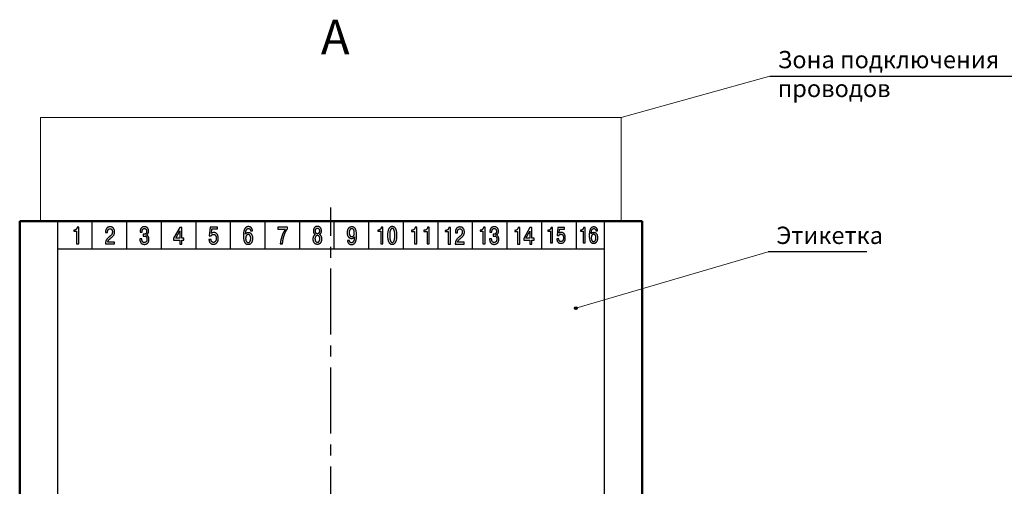
# Model space of a CAD drawing. Units: millimetres. Extents: x 0 to 857, y -334 to -35.
# Drawn here: x 523 to 666, y -240 to -173 of the extents above; entities that cross this region are included whole.
import ezdxf
from ezdxf.lldxf.tags import DXFTag

# ---------------------------------------------------------------- set-up
doc = ezdxf.new("R2010")
doc.units = ezdxf.units.MM
doc.linetypes.add('осевая2', pattern=[28.575, 19.05, -3.175, 3.175, -3.175])
for name, color, linetype, lineweight in [('help', 4, 'New Line1', 15), ('main', 5, 'Continuous', 50), ('text', 251, 'Continuous', 25), ('ОСЕВЫЕ', 1, 'осевая2', 25)]:
    doc.layers.add(name, color=color, linetype=linetype, lineweight=lineweight)
doc.styles.add('GOST', font='Gost.shx', dxfattribs={"width": 0.8, "oblique": 15})
tags = doc.linetypes.add('New Line1', pattern=[0.8, 0.5, -0.3]).pattern_tags.tags
tags[6:7] = [DXFTag(74, 4), DXFTag(75, 0), DXFTag(340, '0'), DXFTag(46, 1.0), DXFTag(50, 0.0), DXFTag(44, 0.0), DXFTag(45, 0.0)]
tags[4:5] = [DXFTag(74, 4), DXFTag(75, 0), DXFTag(340, '0'), DXFTag(46, 1.0), DXFTag(50, 0.0), DXFTag(44, 0.0), DXFTag(45, 0.0)]

msp = doc.modelspace()

# ---------------------------------------------------------------- hatches: boundary and pattern name
at = {"layer": 'help', "lineweight": 25, "ltscale": 5}
h = msp.add_hatch(color=256, dxfattribs=at)
h.dxf.hatch_style = 1
h.paths.add_polyline_path([(604.042, -214.464, -1), (603.642, -214.464, -1)])

# ---------------------------------------------------------------- linework, layer by layer
at = {"layer": 'help', "linetype": 'ByBlock'}
for p, q in [((631.913, -180.908), (610.413, -186.893)), ((631.631, -206.294), (603.842, -214.464))]:
    msp.add_line(p, q, dxfattribs=at)
at = {"layer": 'help', "linetype": 'ByBlock', "lineweight": -2, "ltscale": 2}
for p, q in [((631.913, -180.908), (667.533, -180.908)), ((645.941, -206.294), (631.631, -206.294))]:
    msp.add_line(p, q, dxfattribs=at)
at = {"layer": 'help', "ltscale": 5}
for p, q in [((526.413, -201.893), (526.413, -186.893)), ((526.413, -186.893), (610.413, -186.893)), ((610.413, -201.893), (610.413, -186.893))]:
    msp.add_line(p, q, dxfattribs=at)
at = {"layer": 'help', "linetype": 'ByBlock', "lineweight": 25, "ltscale": 5}
msp.add_circle((603.842, -214.464), 0.2, dxfattribs=at)
at = {"layer": 'main'}
for p, q in [((523.413, -201.893), (523.413, -288.993)), ((613.413, -201.893), (523.413, -201.893)), ((613.413, -201.893), (613.413, -288.993))]:
    msp.add_line(p, q, dxfattribs=at)
at = {"layer": 'text', "color": 7}
for p, q in [((528.913, -201.893), (607.913, -201.893)), ((528.913, -201.893), (607.913, -201.893)), ((528.913, -201.893), (607.913, -201.893)), ((528.913, -254.893), (528.913, -201.893)), ((533.913, -205.861), (533.913, -201.893)), ((538.913, -205.861), (538.913, -201.893)), ((543.913, -205.861), (543.913, -201.893)), ((548.913, -205.861), (548.913, -201.893)), ((553.913, -205.861), (553.913, -201.893)), ((558.913, -205.861), (558.913, -201.893)), ((563.913, -205.861), (563.913, -201.893)), ((568.913, -205.861), (568.913, -201.893)), ((573.913, -205.861), (573.913, -201.893)), ((578.913, -205.861), (578.913, -201.893)), ((583.913, -205.861), (583.913, -201.893)), ((588.913, -205.861), (588.913, -201.893)), ((593.913, -205.861), (593.913, -201.893)), ((598.913, -205.861), (598.913, -201.893)), ((603.913, -205.861), (603.913, -201.893)), ((607.913, -201.893), (607.913, -254.893)), ((531.227, -203.179), (531.227, -203.347)), ((531.314, -203.179), (531.227, -203.179)), ((531.227, -203.347), (531.65, -203.347)), ((531.356, -203.177), (531.314, -203.179)), ((531.65, -203.347), (531.65, -205.155)), ((531.959, -202.75), (531.723, -202.75)), ((531.959, -205.155), (531.959, -202.75)), ((535.823, -203.409), (535.821, -203.464)), ((535.821, -203.464), (535.821, -203.536)), ((535.821, -203.536), (536.123, -203.536)), ((536.123, -203.536), (536.123, -203.433)), ((540.815, -203.42), (540.814, -203.485)), ((540.814, -203.485), (541.106, -203.485)), ((546.55, -202.775), (545.679, -204.355)), ((545.974, -204.352), (546.55, -203.3)), ((546.858, -202.775), (546.55, -202.775)), ((546.55, -203.3), (546.55, -204.352)), ((546.858, -204.352), (546.858, -202.775)), ((550.958, -202.725), (550.83, -203.994)), ((552.016, -202.725), (550.958, -202.725)), ((551.135, -203.643), (551.201, -202.997)), ((551.201, -202.997), (552.016, -202.997)), ((552.016, -202.997), (552.016, -202.725)), ((556.811, -203.249), (556.813, -203.272)), ((556.813, -203.272), (557.094, -203.272)), ((560.726, -202.77), (560.726, -203.041)), ((562.134, -202.77), (560.726, -202.77)), ((560.726, -203.041), (561.839, -203.041)), ((562.09, -203.046), (562.134, -202.979)), ((562.134, -202.979), (562.134, -202.77)), ((575.22, -203.17), (575.22, -203.338)), ((575.306, -203.17), (575.22, -203.17)), ((575.22, -203.338), (575.643, -203.338)), ((575.348, -203.168), (575.306, -203.17)), ((575.643, -203.338), (575.643, -205.146)), ((575.952, -202.74), (575.716, -202.74)), ((575.952, -205.146), (575.952, -202.74)), ((580.155, -203.199), (580.062, -203.199)), ((580.062, -203.199), (580.062, -203.367)), ((580.062, -203.367), (580.516, -203.367)), ((580.2, -203.197), (580.155, -203.199)), ((580.516, -203.367), (580.516, -205.175)), ((580.847, -202.77), (580.594, -202.77)), ((580.847, -205.175), (580.847, -202.77)), ((581.865, -203.199), (581.865, -203.367)), ((581.958, -203.199), (581.865, -203.199)), ((581.865, -203.367), (582.319, -203.367)), ((582.003, -203.197), (581.958, -203.199)), ((582.319, -203.367), (582.319, -205.175)), ((582.65, -202.77), (582.397, -202.77)), ((582.65, -205.175), (582.65, -202.77)), ((584.966, -203.221), (584.966, -203.39)), ((585.053, -203.221), (584.966, -203.221)), ((584.966, -203.39), (585.389, -203.39)), ((585.095, -203.219), (585.053, -203.221)), ((585.389, -203.39), (585.389, -205.197)), ((585.698, -202.792), (585.462, -202.792)), ((585.698, -205.197), (585.698, -202.792)), ((586.414, -203.431), (586.413, -203.486)), ((586.413, -203.486), (586.413, -203.558)), ((586.413, -203.558), (586.714, -203.558)), ((586.714, -203.558), (586.714, -203.455)), ((589.984, -203.181), (589.984, -203.349)), ((590.07, -203.181), (589.984, -203.181)), ((589.984, -203.349), (590.407, -203.349)), ((590.112, -203.179), (590.07, -203.181)), ((590.407, -203.349), (590.407, -205.157)), ((590.715, -202.752), (590.48, -202.752)), ((590.715, -205.157), (590.715, -202.752)), ((591.406, -203.419), (591.406, -203.484)), ((591.406, -203.484), (591.697, -203.484)), ((594.995, -203.21), (594.995, -203.378)), ((595.082, -203.21), (594.995, -203.21)), ((594.995, -203.378), (595.419, -203.378)), ((595.124, -203.208), (595.082, -203.21)), ((595.419, -203.378), (595.419, -205.186)), ((595.727, -202.781), (595.491, -202.781)), ((595.727, -205.186), (595.727, -202.781)), ((597.191, -202.781), (596.32, -204.361)), ((596.615, -204.358), (597.191, -203.306)), ((597.499, -202.781), (597.191, -202.781)), ((597.191, -203.306), (597.191, -204.358)), ((597.499, -204.358), (597.499, -202.781)), ((599.886, -203.177), (599.806, -203.177)), ((599.806, -203.177), (599.806, -203.333)), ((599.806, -203.333), (600.194, -203.333)), ((599.924, -203.175), (599.886, -203.177)), ((600.194, -203.333), (600.194, -205.003)), ((600.476, -202.781), (600.26, -202.781)), ((600.476, -205.003), (600.476, -202.781)), ((601.251, -202.781), (601.134, -203.952)), ((602.219, -202.781), (601.251, -202.781)), ((601.413, -203.628), (601.473, -203.031)), ((601.432, -203.615), (601.413, -203.628)), ((601.473, -203.031), (602.219, -203.031)), ((602.219, -203.031), (602.219, -202.781)), ((604.586, -203.177), (604.506, -203.177)), ((604.506, -203.177), (604.506, -203.333)), ((604.506, -203.333), (604.894, -203.333)), ((604.624, -203.175), (604.586, -203.177)), ((604.894, -203.333), (604.894, -205.003)), ((605.176, -202.781), (604.96, -202.781)), ((605.176, -205.003), (605.176, -202.781)), ((606.733, -203.249), (606.735, -203.269)), ((606.735, -203.269), (606.993, -203.269)), ((537.122, -204.904), (536.148, -204.904)), ((537.122, -205.175), (537.122, -204.904)), ((541.068, -204.426), (540.769, -204.426)), ((541.075, -204.514), (541.068, -204.426)), ((541.362, -203.77), (541.29, -203.77)), ((541.29, -203.77), (541.29, -204.031)), ((541.29, -204.031), (541.463, -204.031)), ((541.382, -203.769), (541.362, -203.77)), ((541.702, -203.893), (541.702, -203.866)), ((541.735, -203.9), (541.702, -203.893)), ((545.679, -204.355), (545.679, -204.627)), ((545.679, -204.627), (546.55, -204.627)), ((546.55, -204.352), (545.974, -204.352)), ((546.55, -204.627), (546.55, -205.18)), ((547.15, -204.352), (546.858, -204.352)), ((546.858, -204.627), (547.15, -204.627)), ((546.858, -205.18), (546.858, -204.627)), ((547.15, -204.627), (547.15, -204.352)), ((551.083, -204.516), (550.778, -204.516)), ((550.83, -203.994), (551.121, -203.994)), ((551.084, -204.547), (551.083, -204.516)), ((551.156, -203.629), (551.135, -203.643)), ((571.085, -204.663), (570.804, -204.663)), ((571.086, -204.696), (571.085, -204.663)), ((571.801, -204.199), (571.827, -204.168)), ((571.827, -204.168), (571.824, -204.165)), ((587.713, -204.926), (586.739, -204.926)), ((587.713, -205.197), (587.713, -204.926)), ((591.659, -204.425), (591.36, -204.425)), ((591.666, -204.513), (591.659, -204.425)), ((591.881, -203.769), (591.881, -204.03)), ((591.954, -203.769), (591.881, -203.769)), ((591.881, -204.03), (592.054, -204.03)), ((591.973, -203.768), (591.954, -203.769)), ((592.293, -203.892), (592.293, -203.865)), ((592.326, -203.899), (592.293, -203.892)), ((596.32, -204.361), (596.32, -204.633)), ((596.32, -204.633), (597.191, -204.633)), ((597.191, -204.358), (596.615, -204.358)), ((597.191, -204.633), (597.191, -205.186)), ((597.791, -204.358), (597.499, -204.358)), ((597.499, -204.633), (597.791, -204.633)), ((597.499, -205.186), (597.499, -204.633)), ((597.791, -204.633), (597.791, -204.358)), ((600.194, -205.003), (600.476, -205.003)), ((601.365, -204.435), (601.086, -204.435)), ((601.134, -203.952), (601.4, -203.952)), ((601.366, -204.464), (601.365, -204.435)), ((604.894, -205.003), (605.176, -205.003)), ((528.913, -205.869), (607.913, -205.869)), ((531.65, -205.155), (531.959, -205.155)), ((535.817, -205.092), (535.815, -205.175)), ((535.815, -205.175), (537.122, -205.175)), ((546.55, -205.18), (546.858, -205.18)), ((561.101, -205.108), (561.094, -205.175)), ((561.094, -205.175), (561.42, -205.175)), ((575.643, -205.146), (575.952, -205.146)), ((580.516, -205.175), (580.847, -205.175)), ((582.319, -205.175), (582.65, -205.175)), ((585.389, -205.197), (585.698, -205.197)), ((586.408, -205.114), (586.406, -205.197)), ((586.406, -205.197), (587.713, -205.197)), ((590.407, -205.157), (590.715, -205.157)), ((595.419, -205.186), (595.727, -205.186)), ((597.191, -205.186), (597.499, -205.186))]:
    msp.add_line(p, q, dxfattribs=at)
for points in [[(531.723, -202.75), (531.718, -202.793), (531.709, -202.835), (531.697, -202.876), (531.682, -202.915), (531.665, -202.953), (531.644, -202.988), (531.621, -203.021), (531.595, -203.052), (531.568, -203.08), (531.537, -203.105), (531.505, -203.126), (531.47, -203.145), (531.434, -203.159), (531.396, -203.17), (531.356, -203.177)], [(536.123, -203.433), (536.125, -203.39), (536.128, -203.347), (536.135, -203.304), (536.143, -203.263), (536.155, -203.223), (536.169, -203.185), (536.186, -203.148), (536.206, -203.115), (536.229, -203.083), (536.255, -203.055), (536.283, -203.03), (536.315, -203.009), (536.35, -202.992), (536.388, -202.979), (536.429, -202.972), (536.474, -202.969), (536.529, -202.973), (536.578, -202.984), (536.621, -203.001), (536.659, -203.023), (536.692, -203.051), (536.719, -203.082), (536.743, -203.116), (536.762, -203.153), (536.778, -203.19), (536.791, -203.229), (536.8, -203.267), (536.807, -203.305), (536.812, -203.341), (536.815, -203.374), (536.817, -203.404), (536.817, -203.429), (536.814, -203.507), (536.804, -203.579), (536.789, -203.644), (536.769, -203.704), (536.743, -203.76), (536.712, -203.811), (536.677, -203.86), (536.637, -203.907), (536.594, -203.951), (536.548, -203.996), (536.498, -204.04), (536.445, -204.085), (536.39, -204.132), (536.333, -204.181), (536.274, -204.233), (536.213, -204.289), (536.165, -204.335), (536.12, -204.381), (536.078, -204.425), (536.039, -204.469), (536.003, -204.514), (535.971, -204.559), (535.942, -204.606), (535.915, -204.654), (535.892, -204.705), (535.872, -204.759), (535.855, -204.816), (535.841, -204.878), (535.83, -204.944), (535.822, -205.015), (535.817, -205.092)], [(536.148, -204.904), (536.157, -204.861), (536.169, -204.821), (536.184, -204.782), (536.2, -204.745), (536.219, -204.709), (536.24, -204.675), (536.262, -204.642), (536.286, -204.61), (536.312, -204.579), (536.339, -204.548), (536.367, -204.519), (536.397, -204.49), (536.428, -204.461), (536.46, -204.433), (536.492, -204.405), (536.526, -204.378), (536.611, -204.306), (536.689, -204.24), (536.759, -204.179), (536.822, -204.121), (536.878, -204.066), (536.927, -204.013), (536.97, -203.961), (537.007, -203.91), (537.038, -203.858), (537.064, -203.806), (537.086, -203.751), (537.102, -203.694), (537.115, -203.634), (537.123, -203.57), (537.128, -203.501), (537.129, -203.426), (537.129, -203.387), (537.126, -203.341), (537.121, -203.29), (537.113, -203.234), (537.101, -203.175), (537.084, -203.114), (537.062, -203.052), (537.033, -202.992), (536.997, -202.934), (536.953, -202.879), (536.901, -202.829), (536.839, -202.785), (536.768, -202.749), (536.685, -202.721), (536.591, -202.704), (536.484, -202.697), (536.385, -202.703), (536.295, -202.719), (536.216, -202.744), (536.145, -202.777), (536.083, -202.818), (536.029, -202.865), (535.983, -202.918), (535.943, -202.975), (535.911, -203.035), (535.884, -203.097), (535.863, -203.161), (535.847, -203.225), (535.835, -203.288), (535.827, -203.35), (535.823, -203.409)], [(541.702, -203.866), (541.746, -203.851), (541.788, -203.833), (541.826, -203.811), (541.861, -203.787), (541.893, -203.759), (541.922, -203.729), (541.949, -203.697), (541.972, -203.662), (541.993, -203.626), (542.011, -203.588), (542.026, -203.549), (542.038, -203.508), (542.048, -203.467), (542.054, -203.425), (542.058, -203.383), (542.06, -203.34), (542.058, -203.28), (542.052, -203.22), (542.042, -203.16), (542.028, -203.102), (542.009, -203.045), (541.986, -202.991), (541.958, -202.939), (541.924, -202.89), (541.885, -202.845), (541.841, -202.805), (541.79, -202.769), (541.733, -202.738), (541.671, -202.714), (541.601, -202.696), (541.525, -202.684), (541.442, -202.68), (541.348, -202.686), (541.264, -202.701), (541.188, -202.726), (541.121, -202.759), (541.063, -202.799), (541.011, -202.846), (540.967, -202.898), (540.929, -202.956), (540.898, -203.017), (540.873, -203.082), (540.853, -203.149), (540.837, -203.217), (540.826, -203.285), (540.819, -203.353), (540.815, -203.42)], [(541.106, -203.485), (541.108, -203.41), (541.113, -203.343), (541.12, -203.281), (541.131, -203.225), (541.143, -203.175), (541.159, -203.13), (541.176, -203.091), (541.196, -203.057), (541.219, -203.027), (541.244, -203.002), (541.271, -202.982), (541.3, -202.965), (541.331, -202.953), (541.364, -202.945), (541.399, -202.94), (541.435, -202.938), (541.482, -202.941), (541.524, -202.949), (541.563, -202.961), (541.597, -202.978), (541.628, -202.998), (541.655, -203.022), (541.679, -203.049), (541.699, -203.079), (541.717, -203.11), (541.732, -203.144), (541.744, -203.178), (541.753, -203.213), (541.76, -203.249), (541.765, -203.285), (541.767, -203.32), (541.768, -203.354), (541.765, -203.426), (541.755, -203.49), (541.739, -203.545), (541.718, -203.593), (541.693, -203.633), (541.664, -203.667), (541.633, -203.694), (541.599, -203.716), (541.565, -203.734), (541.531, -203.747), (541.497, -203.756), (541.464, -203.763), (541.434, -203.766), (541.406, -203.769), (541.382, -203.769)], [(550.778, -204.516), (550.791, -204.636), (550.812, -204.741), (550.842, -204.832), (550.878, -204.911), (550.92, -204.977), (550.966, -205.033), (551.016, -205.078), (551.068, -205.115), (551.121, -205.144), (551.174, -205.165), (551.226, -205.181), (551.276, -205.192), (551.322, -205.198), (551.364, -205.202), (551.4, -205.203), (551.43, -205.204), (551.47, -205.203), (551.516, -205.2), (551.566, -205.193), (551.621, -205.183), (551.677, -205.166), (551.735, -205.144), (551.793, -205.114), (551.85, -205.076), (551.905, -205.028), (551.956, -204.97), (552.002, -204.901), (552.043, -204.819), (552.077, -204.724), (552.102, -204.614), (552.118, -204.489), (552.124, -204.348), (552.122, -204.27), (552.115, -204.194), (552.105, -204.119), (552.089, -204.045), (552.069, -203.974), (552.044, -203.906), (552.015, -203.842), (551.98, -203.782), (551.94, -203.727), (551.896, -203.677), (551.846, -203.634), (551.79, -203.596), (551.73, -203.567), (551.663, -203.544), (551.591, -203.531), (551.513, -203.526), (551.484, -203.527), (551.456, -203.528), (551.429, -203.53), (551.402, -203.533), (551.377, -203.537), (551.352, -203.542), (551.328, -203.548), (551.305, -203.555), (551.282, -203.563), (551.26, -203.571), (551.239, -203.581), (551.217, -203.591), (551.197, -203.603), (551.176, -203.615), (551.156, -203.629)], [(557.094, -203.272), (557.077, -203.169), (557.052, -203.079), (557.022, -203), (556.986, -202.933), (556.946, -202.875), (556.903, -202.826), (556.857, -202.786), (556.81, -202.753), (556.762, -202.727), (556.715, -202.707), (556.67, -202.693), (556.626, -202.683), (556.586, -202.676), (556.55, -202.672), (556.519, -202.671), (556.494, -202.67), (556.434, -202.672), (556.373, -202.679), (556.31, -202.693), (556.248, -202.714), (556.186, -202.743), (556.126, -202.782), (556.069, -202.833), (556.014, -202.896), (555.962, -202.972), (555.916, -203.063), (555.874, -203.17), (555.838, -203.295), (555.809, -203.438), (555.788, -203.601), (555.774, -203.784), (555.769, -203.99), (555.774, -204.192), (555.787, -204.371), (555.808, -204.528), (555.836, -204.665), (555.871, -204.782), (555.91, -204.882), (555.955, -204.966), (556.004, -205.034), (556.057, -205.089), (556.113, -205.133), (556.17, -205.166), (556.229, -205.189), (556.288, -205.205), (556.348, -205.215), (556.406, -205.219), (556.463, -205.221), (556.556, -205.215), (556.641, -205.199), (556.718, -205.174), (556.786, -205.14), (556.847, -205.098), (556.901, -205.049), (556.949, -204.994), (556.989, -204.934), (557.024, -204.869), (557.053, -204.802), (557.077, -204.731), (557.095, -204.659), (557.109, -204.586), (557.119, -204.513), (557.124, -204.441), (557.126, -204.371), (557.123, -204.293), (557.117, -204.215), (557.105, -204.14), (557.089, -204.067), (557.068, -203.997), (557.042, -203.93), (557.012, -203.867), (556.976, -203.809), (556.935, -203.756), (556.89, -203.708), (556.838, -203.666), (556.782, -203.631), (556.72, -203.602), (556.653, -203.581), (556.58, -203.568), (556.501, -203.564), (556.468, -203.565), (556.436, -203.567), (556.404, -203.571), (556.372, -203.577), (556.341, -203.584), (556.311, -203.593), (556.281, -203.603), (556.253, -203.614), (556.226, -203.627), (556.2, -203.641), (556.175, -203.657), (556.152, -203.674), (556.13, -203.692), (556.11, -203.711), (556.091, -203.731), (556.075, -203.753), (556.081, -203.622), (556.092, -203.506), (556.107, -203.403), (556.127, -203.314), (556.15, -203.236), (556.176, -203.169), (556.204, -203.112), (556.235, -203.065), (556.267, -203.026), (556.3, -202.995), (556.333, -202.971), (556.367, -202.953), (556.4, -202.941), (556.432, -202.933), (556.462, -202.929), (556.491, -202.928), (556.535, -202.931), (556.575, -202.938), (556.611, -202.95), (556.644, -202.966), (556.673, -202.985), (556.699, -203.007), (556.721, -203.031), (556.741, -203.057), (556.758, -203.085), (556.772, -203.113), (556.784, -203.142), (556.793, -203.17), (556.801, -203.198), (556.807, -203.224), (556.811, -203.249)], [(561.839, -203.041), (561.798, -203.099), (561.757, -203.16), (561.717, -203.223), (561.677, -203.288), (561.639, -203.354), (561.602, -203.422), (561.567, -203.49), (561.533, -203.559), (561.5, -203.628), (561.469, -203.696), (561.439, -203.764), (561.411, -203.831), (561.385, -203.897), (561.361, -203.961), (561.339, -204.023), (561.319, -204.082), (561.299, -204.147), (561.279, -204.213), (561.261, -204.28), (561.243, -204.348), (561.226, -204.417), (561.209, -204.486), (561.194, -204.555), (561.179, -204.625), (561.166, -204.694), (561.153, -204.764), (561.141, -204.834), (561.13, -204.903), (561.119, -204.972), (561.11, -205.04), (561.101, -205.108)], [(561.42, -205.175), (561.427, -205.08), (561.436, -204.988), (561.446, -204.9), (561.457, -204.815), (561.469, -204.733), (561.481, -204.654), (561.495, -204.58), (561.509, -204.508), (561.523, -204.44), (561.538, -204.376), (561.552, -204.316), (561.567, -204.259), (561.581, -204.205), (561.595, -204.156), (561.608, -204.11), (561.621, -204.069), (561.646, -203.989), (561.671, -203.912), (561.697, -203.838), (561.723, -203.766), (561.75, -203.696), (561.777, -203.629), (561.806, -203.562), (561.836, -203.497), (561.867, -203.432), (561.9, -203.368), (561.934, -203.304), (561.97, -203.241), (562.008, -203.176), (562.048, -203.112), (562.09, -203.046)], [(566.168, -203.817), (566.108, -203.843), (566.055, -203.876), (566.008, -203.914), (565.968, -203.957), (565.934, -204.003), (565.906, -204.052), (565.882, -204.103), (565.863, -204.153), (565.848, -204.203), (565.836, -204.251), (565.828, -204.295), (565.822, -204.336), (565.818, -204.372), (565.816, -204.402), (565.815, -204.424), (565.815, -204.439), (565.817, -204.513), (565.824, -204.586), (565.835, -204.657), (565.852, -204.726), (565.873, -204.791), (565.899, -204.853), (565.931, -204.912), (565.968, -204.966), (566.01, -205.015), (566.058, -205.059), (566.111, -205.098), (566.17, -205.131), (566.235, -205.157), (566.306, -205.176), (566.383, -205.188), (566.467, -205.192), (566.55, -205.188), (566.627, -205.176), (566.698, -205.157), (566.763, -205.131), (566.823, -205.098), (566.876, -205.059), (566.924, -205.015), (566.966, -204.966), (567.003, -204.912), (567.034, -204.853), (567.061, -204.791), (567.082, -204.726), (567.098, -204.657), (567.11, -204.586), (567.117, -204.513), (567.119, -204.439), (567.119, -204.424), (567.118, -204.402), (567.116, -204.372), (567.112, -204.336), (567.106, -204.295), (567.097, -204.251), (567.086, -204.203), (567.071, -204.153), (567.052, -204.103), (567.028, -204.052), (566.999, -204.003), (566.965, -203.957), (566.925, -203.914), (566.879, -203.876), (566.825, -203.843), (566.765, -203.817), (566.799, -203.799), (566.831, -203.779), (566.861, -203.756), (566.888, -203.731), (566.914, -203.703), (566.937, -203.674), (566.958, -203.642), (566.977, -203.609), (566.994, -203.573), (567.009, -203.536), (567.021, -203.498), (567.031, -203.458), (567.039, -203.417), (567.045, -203.375), (567.048, -203.331), (567.049, -203.287), (567.047, -203.224), (567.041, -203.163), (567.031, -203.103), (567.016, -203.044), (566.997, -202.988), (566.974, -202.935), (566.946, -202.885), (566.913, -202.838), (566.875, -202.795), (566.833, -202.757), (566.785, -202.723), (566.732, -202.695), (566.674, -202.672), (566.61, -202.655), (566.541, -202.645), (566.467, -202.641), (566.392, -202.645), (566.323, -202.655), (566.26, -202.672), (566.202, -202.695), (566.149, -202.723), (566.101, -202.757), (566.058, -202.795), (566.02, -202.838), (565.988, -202.885), (565.96, -202.935), (565.936, -202.988), (565.917, -203.044), (565.902, -203.103), (565.892, -203.163), (565.886, -203.224), (565.884, -203.287), (565.885, -203.331), (565.889, -203.375), (565.894, -203.417), (565.902, -203.458), (565.912, -203.498), (565.925, -203.536), (565.939, -203.573), (565.956, -203.609), (565.975, -203.642), (565.996, -203.674), (566.02, -203.703), (566.045, -203.731), (566.073, -203.756), (566.103, -203.779), (566.134, -203.799)], [(566.467, -203.703), (566.437, -203.702), (566.407, -203.697), (566.379, -203.689), (566.352, -203.678), (566.327, -203.664), (566.303, -203.647), (566.28, -203.627), (566.26, -203.603), (566.241, -203.577), (566.225, -203.547), (566.21, -203.513), (566.198, -203.477), (566.188, -203.437), (566.181, -203.394), (566.177, -203.347), (566.175, -203.298), (566.176, -203.281), (566.177, -203.259), (566.179, -203.233), (566.182, -203.203), (566.188, -203.171), (566.195, -203.138), (566.205, -203.104), (566.218, -203.07), (566.234, -203.037), (566.254, -203.005), (566.278, -202.976), (566.306, -202.951), (566.338, -202.929), (566.376, -202.913), (566.418, -202.903), (566.467, -202.899), (566.515, -202.903), (566.558, -202.913), (566.595, -202.929), (566.628, -202.951), (566.656, -202.976), (566.679, -203.005), (566.699, -203.037), (566.715, -203.07), (566.728, -203.104), (566.738, -203.138), (566.746, -203.171), (566.751, -203.203), (566.755, -203.233), (566.757, -203.259), (566.758, -203.281), (566.758, -203.298), (566.757, -203.347), (566.752, -203.394), (566.745, -203.437), (566.735, -203.477), (566.723, -203.513), (566.709, -203.547), (566.692, -203.577), (566.674, -203.603), (566.653, -203.627), (566.631, -203.647), (566.607, -203.664), (566.581, -203.678), (566.554, -203.689), (566.526, -203.697), (566.497, -203.702)], [(570.804, -204.663), (570.81, -204.707), (570.818, -204.754), (570.83, -204.803), (570.845, -204.853), (570.864, -204.903), (570.887, -204.952), (570.914, -205), (570.946, -205.047), (570.983, -205.09), (571.025, -205.13), (571.072, -205.166), (571.125, -205.197), (571.183, -205.223), (571.248, -205.242), (571.319, -205.254), (571.397, -205.258), (571.458, -205.256), (571.52, -205.248), (571.583, -205.234), (571.646, -205.212), (571.708, -205.182), (571.768, -205.142), (571.826, -205.091), (571.881, -205.028), (571.933, -204.951), (571.979, -204.861), (572.021, -204.755), (572.057, -204.632), (572.086, -204.492), (572.107, -204.333), (572.121, -204.155), (572.126, -203.955), (572.122, -203.756), (572.11, -203.58), (572.091, -203.424), (572.066, -203.287), (572.034, -203.169), (571.997, -203.068), (571.954, -202.982), (571.907, -202.911), (571.856, -202.853), (571.802, -202.807), (571.744, -202.771), (571.684, -202.745), (571.622, -202.726), (571.558, -202.715), (571.494, -202.709), (571.428, -202.707), (571.339, -202.712), (571.257, -202.727), (571.182, -202.75), (571.115, -202.782), (571.055, -202.821), (571.001, -202.867), (570.953, -202.92), (570.912, -202.978), (570.876, -203.041), (570.846, -203.108), (570.822, -203.179), (570.802, -203.253), (570.788, -203.328), (570.777, -203.406), (570.771, -203.484), (570.769, -203.563), (570.772, -203.64), (570.779, -203.716), (570.79, -203.79), (570.807, -203.863), (570.828, -203.932), (570.854, -203.999), (570.884, -204.061), (570.92, -204.12), (570.961, -204.173), (571.006, -204.221), (571.057, -204.264), (571.113, -204.3), (571.175, -204.328), (571.241, -204.35), (571.313, -204.363), (571.39, -204.367), (571.414, -204.367), (571.438, -204.366), (571.464, -204.364), (571.49, -204.361), (571.518, -204.356), (571.545, -204.35), (571.574, -204.343), (571.602, -204.333), (571.631, -204.322), (571.66, -204.308), (571.689, -204.292), (571.718, -204.273), (571.746, -204.251), (571.774, -204.227), (571.801, -204.199)], [(571.806, -203.553), (571.804, -203.633), (571.798, -203.706), (571.787, -203.771), (571.773, -203.83), (571.755, -203.881), (571.734, -203.927), (571.711, -203.966), (571.685, -204), (571.657, -204.028), (571.627, -204.052), (571.595, -204.071), (571.562, -204.086), (571.529, -204.097), (571.494, -204.104), (571.46, -204.108), (571.425, -204.11), (571.411, -204.109), (571.393, -204.108), (571.37, -204.105), (571.344, -204.099), (571.316, -204.09), (571.286, -204.077), (571.255, -204.059), (571.224, -204.036), (571.194, -204.007), (571.165, -203.971), (571.139, -203.927), (571.115, -203.875), (571.096, -203.813), (571.081, -203.742), (571.071, -203.66), (571.068, -203.567), (571.069, -203.507), (571.073, -203.449), (571.079, -203.392), (571.088, -203.338), (571.1, -203.285), (571.115, -203.236), (571.132, -203.189), (571.152, -203.146), (571.175, -203.107), (571.202, -203.071), (571.231, -203.04), (571.262, -203.014), (571.298, -202.993), (571.336, -202.978), (571.377, -202.968), (571.422, -202.965), (571.463, -202.967), (571.503, -202.974), (571.541, -202.984), (571.577, -202.999), (571.611, -203.019), (571.643, -203.043), (571.672, -203.072), (571.699, -203.106), (571.723, -203.144), (571.744, -203.187), (571.763, -203.235), (571.778, -203.288), (571.79, -203.347), (571.799, -203.41), (571.805, -203.479), (571.806, -203.553)], [(575.716, -202.74), (575.71, -202.784), (575.702, -202.826), (575.69, -202.867), (575.675, -202.906), (575.657, -202.943), (575.637, -202.979), (575.614, -203.012), (575.588, -203.043), (575.56, -203.071), (575.53, -203.096), (575.497, -203.117), (575.463, -203.136), (575.426, -203.15), (575.388, -203.161), (575.348, -203.168)], [(577.29, -205.219), (577.325, -205.218), (577.367, -205.215), (577.415, -205.207), (577.466, -205.194), (577.521, -205.173), (577.578, -205.142), (577.635, -205.101), (577.691, -205.046), (577.745, -204.977), (577.797, -204.892), (577.843, -204.789), (577.884, -204.666), (577.919, -204.522), (577.945, -204.354), (577.961, -204.162), (577.967, -203.943), (577.961, -203.724), (577.945, -203.532), (577.919, -203.365), (577.884, -203.221), (577.843, -203.098), (577.797, -202.994), (577.745, -202.909), (577.691, -202.84), (577.635, -202.786), (577.578, -202.744), (577.521, -202.714), (577.466, -202.693), (577.415, -202.679), (577.367, -202.672), (577.325, -202.669), (577.29, -202.668), (577.255, -202.669), (577.214, -202.672), (577.166, -202.679), (577.115, -202.693), (577.06, -202.714), (577.003, -202.744), (576.946, -202.786), (576.89, -202.84), (576.836, -202.909), (576.784, -202.994), (576.738, -203.098), (576.696, -203.221), (576.662, -203.365), (576.636, -203.532), (576.62, -203.724), (576.614, -203.943), (576.62, -204.162), (576.636, -204.354), (576.662, -204.522), (576.696, -204.666), (576.738, -204.789), (576.784, -204.892), (576.836, -204.977), (576.89, -205.046), (576.946, -205.101), (577.003, -205.142), (577.06, -205.173), (577.115, -205.194), (577.166, -205.207), (577.214, -205.215), (577.255, -205.218)], [(577.29, -204.96), (577.257, -204.958), (577.224, -204.95), (577.191, -204.937), (577.158, -204.917), (577.126, -204.89), (577.095, -204.855), (577.066, -204.812), (577.038, -204.76), (577.013, -204.698), (576.99, -204.626), (576.97, -204.543), (576.952, -204.449), (576.938, -204.342), (576.928, -204.223), (576.921, -204.09), (576.919, -203.943), (576.921, -203.796), (576.928, -203.664), (576.938, -203.544), (576.952, -203.438), (576.97, -203.343), (576.99, -203.26), (577.013, -203.188), (577.038, -203.127), (577.066, -203.074), (577.095, -203.031), (577.126, -202.996), (577.158, -202.969), (577.191, -202.949), (577.224, -202.936), (577.257, -202.928), (577.29, -202.926), (577.324, -202.928), (577.357, -202.936), (577.39, -202.949), (577.423, -202.969), (577.455, -202.996), (577.486, -203.031), (577.515, -203.074), (577.542, -203.127), (577.568, -203.188), (577.591, -203.26), (577.611, -203.343), (577.628, -203.438), (577.642, -203.544), (577.653, -203.664), (577.659, -203.796), (577.661, -203.943), (577.659, -204.09), (577.653, -204.223), (577.642, -204.342), (577.628, -204.449), (577.611, -204.543), (577.591, -204.626), (577.568, -204.698), (577.542, -204.76), (577.515, -204.812), (577.486, -204.855), (577.455, -204.89), (577.423, -204.917), (577.39, -204.937), (577.357, -204.95), (577.324, -204.958), (577.29, -204.96)], [(580.594, -202.77), (580.588, -202.813), (580.579, -202.855), (580.566, -202.896), (580.55, -202.935), (580.531, -202.973), (580.509, -203.008), (580.485, -203.041), (580.457, -203.072), (580.427, -203.1), (580.395, -203.125), (580.36, -203.146), (580.323, -203.165), (580.284, -203.179), (580.243, -203.19), (580.2, -203.197)], [(582.397, -202.77), (582.391, -202.813), (582.382, -202.855), (582.369, -202.896), (582.353, -202.935), (582.334, -202.973), (582.312, -203.008), (582.287, -203.041), (582.26, -203.072), (582.23, -203.1), (582.197, -203.125), (582.163, -203.146), (582.126, -203.165), (582.087, -203.179), (582.046, -203.19), (582.003, -203.197)], [(585.462, -202.792), (585.457, -202.835), (585.448, -202.877), (585.436, -202.918), (585.421, -202.957), (585.404, -202.995), (585.383, -203.03), (585.36, -203.063), (585.334, -203.094), (585.307, -203.122), (585.276, -203.147), (585.244, -203.169), (585.209, -203.187), (585.173, -203.201), (585.135, -203.212), (585.095, -203.219)], [(586.714, -203.455), (586.716, -203.412), (586.719, -203.369), (586.726, -203.326), (586.734, -203.285), (586.746, -203.245), (586.76, -203.207), (586.777, -203.17), (586.797, -203.137), (586.82, -203.105), (586.846, -203.077), (586.874, -203.052), (586.906, -203.031), (586.941, -203.014), (586.979, -203.001), (587.02, -202.994), (587.065, -202.991), (587.12, -202.995), (587.169, -203.006), (587.212, -203.023), (587.25, -203.045), (587.283, -203.073), (587.311, -203.104), (587.334, -203.138), (587.353, -203.175), (587.369, -203.212), (587.382, -203.251), (587.391, -203.289), (587.398, -203.327), (587.403, -203.363), (587.406, -203.396), (587.408, -203.426), (587.408, -203.451), (587.405, -203.529), (587.395, -203.601), (587.38, -203.666), (587.36, -203.726), (587.334, -203.782), (587.303, -203.833), (587.268, -203.882), (587.229, -203.929), (587.186, -203.973), (587.139, -204.018), (587.089, -204.062), (587.036, -204.107), (586.981, -204.154), (586.924, -204.203), (586.865, -204.255), (586.804, -204.311), (586.756, -204.357), (586.711, -204.403), (586.669, -204.447), (586.63, -204.491), (586.595, -204.536), (586.562, -204.581), (586.533, -204.628), (586.506, -204.676), (586.483, -204.727), (586.463, -204.781), (586.446, -204.838), (586.432, -204.9), (586.421, -204.966), (586.413, -205.037), (586.408, -205.114)], [(586.739, -204.926), (586.748, -204.883), (586.761, -204.843), (586.775, -204.804), (586.791, -204.767), (586.81, -204.731), (586.831, -204.697), (586.853, -204.664), (586.877, -204.632), (586.903, -204.601), (586.93, -204.57), (586.958, -204.541), (586.988, -204.512), (587.019, -204.483), (587.051, -204.455), (587.083, -204.428), (587.117, -204.4), (587.202, -204.329), (587.28, -204.263), (587.35, -204.201), (587.413, -204.143), (587.469, -204.088), (587.518, -204.035), (587.561, -203.983), (587.598, -203.932), (587.629, -203.88), (587.655, -203.828), (587.677, -203.773), (587.693, -203.716), (587.706, -203.656), (587.714, -203.592), (587.719, -203.523), (587.72, -203.448), (587.72, -203.409), (587.717, -203.363), (587.712, -203.312), (587.704, -203.256), (587.692, -203.197), (587.675, -203.136), (587.653, -203.074), (587.624, -203.014), (587.588, -202.956), (587.544, -202.901), (587.492, -202.851), (587.431, -202.807), (587.359, -202.771), (587.276, -202.743), (587.182, -202.726), (587.075, -202.719), (586.976, -202.725), (586.886, -202.741), (586.807, -202.766), (586.736, -202.799), (586.674, -202.84), (586.62, -202.887), (586.574, -202.94), (586.534, -202.997), (586.502, -203.057), (586.475, -203.119), (586.454, -203.183), (586.438, -203.247), (586.426, -203.31), (586.418, -203.372), (586.414, -203.431)], [(590.48, -202.752), (590.474, -202.795), (590.465, -202.837), (590.454, -202.878), (590.439, -202.917), (590.421, -202.955), (590.401, -202.99), (590.378, -203.023), (590.352, -203.054), (590.324, -203.082), (590.294, -203.107), (590.261, -203.128), (590.227, -203.147), (590.19, -203.161), (590.152, -203.172), (590.112, -203.179)], [(592.293, -203.865), (592.338, -203.85), (592.379, -203.832), (592.417, -203.81), (592.452, -203.786), (592.484, -203.758), (592.513, -203.728), (592.54, -203.696), (592.563, -203.661), (592.584, -203.625), (592.602, -203.587), (592.617, -203.548), (592.629, -203.507), (592.639, -203.466), (592.645, -203.424), (592.649, -203.382), (592.651, -203.339), (592.649, -203.279), (592.643, -203.219), (592.633, -203.159), (592.619, -203.101), (592.601, -203.044), (592.577, -202.99), (592.549, -202.938), (592.515, -202.889), (592.476, -202.844), (592.432, -202.804), (592.381, -202.768), (592.325, -202.737), (592.262, -202.713), (592.193, -202.695), (592.116, -202.683), (592.033, -202.679), (591.939, -202.685), (591.855, -202.7), (591.78, -202.725), (591.712, -202.758), (591.654, -202.798), (591.602, -202.845), (591.558, -202.897), (591.521, -202.955), (591.489, -203.016), (591.464, -203.081), (591.444, -203.148), (591.428, -203.216), (591.417, -203.284), (591.41, -203.352), (591.406, -203.419)], [(591.697, -203.484), (591.699, -203.409), (591.704, -203.342), (591.712, -203.28), (591.722, -203.224), (591.735, -203.174), (591.75, -203.129), (591.768, -203.09), (591.788, -203.056), (591.81, -203.026), (591.835, -203.001), (591.862, -202.981), (591.891, -202.964), (591.922, -202.952), (591.955, -202.944), (591.99, -202.939), (592.026, -202.937), (592.073, -202.94), (592.116, -202.948), (592.154, -202.96), (592.188, -202.977), (592.219, -202.997), (592.246, -203.021), (592.27, -203.048), (592.29, -203.078), (592.308, -203.109), (592.323, -203.143), (592.335, -203.177), (592.344, -203.213), (592.351, -203.248), (592.356, -203.284), (592.359, -203.319), (592.359, -203.353), (592.356, -203.425), (592.346, -203.489), (592.33, -203.544), (592.309, -203.592), (592.284, -203.632), (592.255, -203.666), (592.224, -203.693), (592.19, -203.715), (592.156, -203.733), (592.122, -203.746), (592.088, -203.755), (592.055, -203.762), (592.025, -203.765), (591.997, -203.768), (591.973, -203.768)], [(595.491, -202.781), (595.486, -202.824), (595.477, -202.866), (595.465, -202.907), (595.45, -202.946), (595.433, -202.984), (595.412, -203.019), (595.389, -203.052), (595.364, -203.083), (595.336, -203.111), (595.305, -203.136), (595.273, -203.157), (595.238, -203.176), (595.202, -203.19), (595.164, -203.201), (595.124, -203.208)], [(600.26, -202.781), (600.256, -202.821), (600.247, -202.86), (600.237, -202.897), (600.223, -202.934), (600.207, -202.968), (600.188, -203.001), (600.167, -203.032), (600.143, -203.06), (600.118, -203.086), (600.09, -203.109), (600.061, -203.129), (600.029, -203.146), (599.996, -203.159), (599.961, -203.169), (599.924, -203.175)], [(601.086, -204.435), (601.098, -204.546), (601.118, -204.643), (601.145, -204.727), (601.178, -204.799), (601.216, -204.861), (601.258, -204.912), (601.304, -204.955), (601.351, -204.988), (601.4, -205.015), (601.449, -205.035), (601.496, -205.05), (601.542, -205.059), (601.584, -205.066), (601.623, -205.069), (601.656, -205.07), (601.683, -205.07), (601.72, -205.07), (601.761, -205.067), (601.808, -205.061), (601.857, -205.051), (601.909, -205.036), (601.962, -205.015), (602.015, -204.988), (602.067, -204.952), (602.117, -204.909), (602.164, -204.855), (602.207, -204.791), (602.244, -204.715), (602.275, -204.627), (602.298, -204.526), (602.313, -204.41), (602.318, -204.279), (602.316, -204.208), (602.31, -204.137), (602.3, -204.068), (602.286, -204), (602.268, -203.934), (602.245, -203.872), (602.218, -203.812), (602.186, -203.757), (602.15, -203.706), (602.109, -203.66), (602.063, -203.62), (602.013, -203.585), (601.957, -203.558), (601.896, -203.537), (601.831, -203.525), (601.759, -203.52), (601.732, -203.521), (601.707, -203.522), (601.682, -203.524), (601.657, -203.527), (601.634, -203.531), (601.612, -203.535), (601.59, -203.541), (601.568, -203.547), (601.548, -203.554), (601.527, -203.562), (601.508, -203.571), (601.488, -203.581), (601.469, -203.591), (601.45, -203.603), (601.432, -203.615)], [(604.96, -202.781), (604.956, -202.821), (604.947, -202.86), (604.937, -202.897), (604.923, -202.934), (604.907, -202.968), (604.888, -203.001), (604.867, -203.032), (604.843, -203.06), (604.818, -203.086), (604.79, -203.109), (604.761, -203.129), (604.729, -203.146), (604.696, -203.159), (604.661, -203.169), (604.624, -203.175)], [(606.993, -203.269), (606.977, -203.175), (606.954, -203.092), (606.926, -203.019), (606.893, -202.956), (606.857, -202.903), (606.817, -202.858), (606.775, -202.821), (606.732, -202.79), (606.689, -202.767), (606.646, -202.748), (606.604, -202.735), (606.564, -202.725), (606.527, -202.719), (606.494, -202.716), (606.466, -202.714), (606.443, -202.714), (606.388, -202.716), (606.332, -202.722), (606.275, -202.735), (606.218, -202.754), (606.162, -202.781), (606.106, -202.818), (606.054, -202.864), (606.003, -202.922), (605.956, -202.993), (605.914, -203.077), (605.876, -203.176), (605.843, -203.291), (605.816, -203.423), (605.796, -203.574), (605.784, -203.743), (605.78, -203.933), (605.784, -204.12), (605.796, -204.286), (605.815, -204.431), (605.841, -204.557), (605.872, -204.666), (605.909, -204.758), (605.95, -204.835), (605.995, -204.898), (606.043, -204.949), (606.094, -204.989), (606.147, -205.02), (606.2, -205.041), (606.255, -205.056), (606.309, -205.065), (606.363, -205.069), (606.415, -205.07), (606.5, -205.065), (606.578, -205.051), (606.648, -205.027), (606.71, -204.995), (606.767, -204.957), (606.816, -204.912), (606.859, -204.861), (606.897, -204.805), (606.928, -204.746), (606.955, -204.683), (606.976, -204.618), (606.993, -204.551), (607.006, -204.484), (607.015, -204.417), (607.02, -204.35), (607.021, -204.285), (607.019, -204.213), (607.013, -204.141), (607.002, -204.072), (606.988, -204.004), (606.969, -203.94), (606.945, -203.878), (606.917, -203.82), (606.884, -203.766), (606.847, -203.717), (606.805, -203.673), (606.758, -203.634), (606.706, -203.601), (606.65, -203.575), (606.588, -203.556), (606.522, -203.544), (606.45, -203.539), (606.419, -203.54), (606.39, -203.543), (606.36, -203.546), (606.331, -203.552), (606.303, -203.558), (606.275, -203.566), (606.248, -203.576), (606.222, -203.586), (606.197, -203.598), (606.174, -203.611), (606.151, -203.626), (606.13, -203.641), (606.11, -203.658), (606.091, -203.676), (606.074, -203.694), (606.059, -203.714), (606.065, -203.594), (606.075, -203.486), (606.089, -203.392), (606.107, -203.308), (606.128, -203.236), (606.152, -203.174), (606.178, -203.122), (606.206, -203.078), (606.235, -203.043), (606.265, -203.014), (606.296, -202.992), (606.327, -202.976), (606.357, -202.964), (606.386, -202.957), (606.414, -202.953), (606.44, -202.952), (606.481, -202.954), (606.517, -202.961), (606.55, -202.972), (606.58, -202.987), (606.607, -203.005), (606.63, -203.025), (606.651, -203.047), (606.669, -203.071), (606.684, -203.097), (606.697, -203.123), (606.708, -203.15), (606.717, -203.176), (606.724, -203.201), (606.729, -203.226), (606.733, -203.249)], [(540.769, -204.426), (540.773, -204.497), (540.78, -204.569), (540.79, -204.641), (540.804, -204.711), (540.823, -204.78), (540.847, -204.847), (540.876, -204.91), (540.911, -204.97), (540.952, -205.025), (541, -205.076), (541.054, -205.12), (541.116, -205.158), (541.186, -205.189), (541.264, -205.212), (541.35, -205.226), (541.446, -205.231), (541.47, -205.23), (541.503, -205.229), (541.545, -205.224), (541.592, -205.217), (541.645, -205.205), (541.701, -205.187), (541.758, -205.163), (541.816, -205.131), (541.873, -205.091), (541.928, -205.042), (541.978, -204.982), (542.022, -204.91), (542.059, -204.826), (542.087, -204.728), (542.105, -204.616), (542.112, -204.488), (542.109, -204.411), (542.101, -204.341), (542.088, -204.277), (542.071, -204.22), (542.05, -204.167), (542.026, -204.121), (541.999, -204.079), (541.969, -204.042), (541.938, -204.01), (541.905, -203.983), (541.871, -203.959), (541.837, -203.939), (541.802, -203.923), (541.768, -203.91), (541.735, -203.9)], [(541.463, -204.031), (541.488, -204.031), (541.514, -204.033), (541.542, -204.037), (541.571, -204.042), (541.601, -204.051), (541.63, -204.063), (541.659, -204.078), (541.687, -204.098), (541.713, -204.122), (541.738, -204.152), (541.76, -204.187), (541.779, -204.228), (541.795, -204.276), (541.807, -204.331), (541.814, -204.393), (541.817, -204.464), (541.815, -204.522), (541.811, -204.576), (541.803, -204.628), (541.793, -204.677), (541.779, -204.722), (541.763, -204.764), (541.743, -204.802), (541.72, -204.837), (541.695, -204.868), (541.666, -204.895), (541.634, -204.918), (541.599, -204.937), (541.561, -204.952), (541.52, -204.963), (541.476, -204.97), (541.428, -204.972), (541.408, -204.972), (541.384, -204.969), (541.359, -204.965), (541.332, -204.957), (541.304, -204.946), (541.276, -204.931), (541.248, -204.911), (541.219, -204.886), (541.192, -204.855), (541.167, -204.818), (541.143, -204.773), (541.121, -204.722), (541.102, -204.661), (541.087, -204.593), (541.075, -204.514)], [(551.121, -203.994), (551.132, -203.97), (551.144, -203.948), (551.157, -203.927), (551.173, -203.907), (551.19, -203.888), (551.208, -203.871), (551.228, -203.855), (551.249, -203.841), (551.271, -203.828), (551.295, -203.817), (551.319, -203.807), (551.345, -203.799), (551.371, -203.792), (551.398, -203.788), (551.426, -203.785), (551.454, -203.784), (551.491, -203.786), (551.526, -203.791), (551.561, -203.8), (551.595, -203.813), (551.628, -203.83), (551.659, -203.852), (551.688, -203.878), (551.715, -203.909), (551.74, -203.945), (551.762, -203.986), (551.781, -204.032), (551.798, -204.084), (551.811, -204.142), (551.821, -204.205), (551.827, -204.275), (551.829, -204.351), (551.828, -204.4), (551.826, -204.45), (551.821, -204.501), (551.814, -204.552), (551.804, -204.603), (551.792, -204.652), (551.776, -204.7), (551.756, -204.745), (551.732, -204.787), (551.704, -204.825), (551.672, -204.859), (551.634, -204.889), (551.592, -204.912), (551.544, -204.93), (551.49, -204.941), (551.43, -204.945), (551.382, -204.942), (551.338, -204.934), (551.298, -204.919), (551.262, -204.901), (551.23, -204.878), (551.202, -204.852), (551.177, -204.823), (551.155, -204.791), (551.137, -204.758), (551.122, -204.723), (551.109, -204.687), (551.099, -204.651), (551.092, -204.615), (551.087, -204.581), (551.084, -204.547)], [(556.088, -204.378), (556.091, -204.308), (556.097, -204.244), (556.107, -204.184), (556.12, -204.129), (556.136, -204.078), (556.156, -204.033), (556.178, -203.992), (556.203, -203.955), (556.231, -203.923), (556.26, -203.896), (556.291, -203.873), (556.324, -203.854), (556.358, -203.84), (556.394, -203.83), (556.43, -203.823), (556.467, -203.822), (556.518, -203.825), (556.564, -203.836), (556.606, -203.853), (556.643, -203.876), (556.676, -203.904), (556.706, -203.937), (556.732, -203.974), (556.754, -204.013), (556.773, -204.056), (556.788, -204.1), (556.801, -204.145), (556.811, -204.191), (556.818, -204.237), (556.824, -204.282), (556.826, -204.326), (556.827, -204.368), (556.826, -204.419), (556.823, -204.47), (556.817, -204.522), (556.809, -204.574), (556.798, -204.624), (556.785, -204.674), (556.768, -204.721), (556.749, -204.766), (556.726, -204.807), (556.701, -204.845), (556.671, -204.878), (556.639, -204.907), (556.602, -204.931), (556.562, -204.948), (556.518, -204.959), (556.47, -204.962), (556.429, -204.96), (556.39, -204.952), (556.353, -204.94), (556.317, -204.923), (556.283, -204.901), (556.252, -204.874), (556.223, -204.843), (556.196, -204.808), (556.172, -204.768), (556.151, -204.725), (556.132, -204.677), (556.117, -204.625), (556.105, -204.569), (556.096, -204.509), (556.09, -204.445), (556.088, -204.378)], [(566.467, -204.933), (566.419, -204.93), (566.375, -204.92), (566.335, -204.904), (566.299, -204.883), (566.267, -204.857), (566.239, -204.827), (566.213, -204.793), (566.191, -204.756), (566.173, -204.717), (566.157, -204.675), (566.144, -204.633), (566.134, -204.59), (566.126, -204.546), (566.12, -204.504), (566.117, -204.462), (566.116, -204.421), (566.118, -204.38), (566.121, -204.339), (566.127, -204.297), (566.135, -204.256), (566.145, -204.216), (566.159, -204.177), (566.175, -204.14), (566.194, -204.105), (566.216, -204.072), (566.242, -204.042), (566.27, -204.016), (566.302, -203.994), (566.338, -203.975), (566.377, -203.962), (566.42, -203.953), (566.467, -203.951), (566.514, -203.953), (566.556, -203.962), (566.596, -203.975), (566.631, -203.994), (566.663, -204.016), (566.692, -204.042), (566.717, -204.072), (566.739, -204.105), (566.759, -204.14), (566.775, -204.177), (566.788, -204.216), (566.799, -204.256), (566.807, -204.297), (566.813, -204.339), (566.816, -204.38), (566.817, -204.421), (566.816, -204.462), (566.813, -204.504), (566.808, -204.546), (566.8, -204.59), (566.79, -204.633), (566.777, -204.675), (566.761, -204.717), (566.742, -204.756), (566.72, -204.793), (566.695, -204.827), (566.666, -204.857), (566.634, -204.883), (566.598, -204.904), (566.559, -204.92), (566.515, -204.93), (566.467, -204.933)], [(571.824, -204.165), (571.815, -204.28), (571.803, -204.385), (571.788, -204.48), (571.77, -204.566), (571.751, -204.643), (571.728, -204.711), (571.704, -204.771), (571.677, -204.823), (571.648, -204.867), (571.617, -204.905), (571.585, -204.935), (571.55, -204.959), (571.514, -204.977), (571.477, -204.99), (571.438, -204.997), (571.397, -205), (571.364, -204.998), (571.332, -204.992), (571.301, -204.984), (571.272, -204.972), (571.244, -204.958), (571.218, -204.941), (571.194, -204.921), (571.172, -204.899), (571.153, -204.875), (571.135, -204.849), (571.12, -204.821), (571.107, -204.792), (571.097, -204.761), (571.09, -204.729), (571.086, -204.696)], [(591.36, -204.425), (591.364, -204.496), (591.371, -204.568), (591.381, -204.64), (591.395, -204.71), (591.415, -204.779), (591.438, -204.846), (591.468, -204.909), (591.502, -204.969), (591.544, -205.024), (591.591, -205.075), (591.646, -205.119), (591.707, -205.157), (591.777, -205.188), (591.855, -205.211), (591.941, -205.225), (592.037, -205.23), (592.061, -205.229), (592.094, -205.228), (592.136, -205.223), (592.183, -205.216), (592.236, -205.204), (592.292, -205.186), (592.35, -205.162), (592.408, -205.13), (592.465, -205.09), (592.519, -205.041), (592.569, -204.981), (592.613, -204.909), (592.65, -204.825), (592.678, -204.727), (592.696, -204.615), (592.703, -204.487), (592.7, -204.41), (592.692, -204.34), (592.679, -204.276), (592.662, -204.219), (592.642, -204.166), (592.617, -204.12), (592.59, -204.078), (592.561, -204.042), (592.529, -204.009), (592.496, -203.982), (592.462, -203.958), (592.428, -203.938), (592.393, -203.922), (592.359, -203.909), (592.326, -203.899)], [(592.054, -204.03), (592.079, -204.03), (592.105, -204.032), (592.133, -204.036), (592.162, -204.041), (592.192, -204.05), (592.221, -204.062), (592.25, -204.077), (592.278, -204.097), (592.305, -204.121), (592.329, -204.151), (592.351, -204.186), (592.37, -204.227), (592.386, -204.275), (592.398, -204.33), (592.405, -204.392), (592.408, -204.463), (592.406, -204.521), (592.402, -204.575), (592.394, -204.627), (592.384, -204.676), (592.37, -204.721), (592.354, -204.763), (592.334, -204.801), (592.311, -204.836), (592.286, -204.867), (592.257, -204.894), (592.225, -204.917), (592.19, -204.936), (592.152, -204.951), (592.111, -204.963), (592.067, -204.969), (592.019, -204.972), (591.999, -204.971), (591.975, -204.968), (591.95, -204.964), (591.923, -204.956), (591.895, -204.945), (591.867, -204.93), (591.839, -204.91), (591.811, -204.885), (591.784, -204.854), (591.758, -204.817), (591.734, -204.773), (591.712, -204.721), (591.694, -204.66), (591.678, -204.592), (591.666, -204.513)], [(601.4, -203.952), (601.41, -203.931), (601.421, -203.91), (601.433, -203.891), (601.447, -203.872), (601.463, -203.855), (601.48, -203.839), (601.498, -203.825), (601.517, -203.811), (601.538, -203.799), (601.559, -203.789), (601.582, -203.78), (601.605, -203.772), (601.629, -203.766), (601.654, -203.762), (601.679, -203.759), (601.705, -203.758), (601.738, -203.76), (601.771, -203.765), (601.803, -203.773), (601.834, -203.785), (601.864, -203.801), (601.892, -203.821), (601.919, -203.846), (601.943, -203.874), (601.966, -203.907), (601.987, -203.945), (602.005, -203.988), (602.02, -204.036), (602.032, -204.089), (602.041, -204.148), (602.046, -204.212), (602.048, -204.282), (602.047, -204.328), (602.045, -204.374), (602.041, -204.422), (602.034, -204.469), (602.026, -204.515), (602.014, -204.561), (601.999, -204.605), (601.981, -204.646), (601.959, -204.685), (601.934, -204.721), (601.904, -204.752), (601.87, -204.779), (601.831, -204.801), (601.787, -204.818), (601.738, -204.828), (601.683, -204.832), (601.639, -204.829), (601.598, -204.821), (601.562, -204.808), (601.529, -204.791), (601.5, -204.77), (601.474, -204.745), (601.451, -204.719), (601.431, -204.689), (601.415, -204.658), (601.401, -204.626), (601.389, -204.593), (601.38, -204.56), (601.374, -204.527), (601.369, -204.495), (601.366, -204.464)], [(606.072, -204.292), (606.074, -204.228), (606.079, -204.168), (606.088, -204.112), (606.1, -204.062), (606.116, -204.015), (606.134, -203.973), (606.154, -203.935), (606.177, -203.901), (606.202, -203.872), (606.229, -203.847), (606.258, -203.825), (606.288, -203.808), (606.319, -203.795), (606.351, -203.785), (606.384, -203.779), (606.418, -203.777), (606.465, -203.781), (606.507, -203.791), (606.545, -203.807), (606.579, -203.828), (606.61, -203.854), (606.637, -203.885), (606.66, -203.918), (606.681, -203.955), (606.698, -203.994), (606.712, -204.035), (606.724, -204.077), (606.733, -204.119), (606.74, -204.162), (606.745, -204.203), (606.747, -204.244), (606.748, -204.282), (606.747, -204.329), (606.744, -204.377), (606.739, -204.425), (606.731, -204.473), (606.722, -204.52), (606.709, -204.565), (606.694, -204.609), (606.676, -204.65), (606.656, -204.688), (606.632, -204.723), (606.605, -204.754), (606.575, -204.781), (606.542, -204.802), (606.505, -204.818), (606.465, -204.828), (606.421, -204.832), (606.384, -204.829), (606.348, -204.822), (606.314, -204.811), (606.281, -204.795), (606.25, -204.775), (606.221, -204.75), (606.195, -204.722), (606.17, -204.689), (606.148, -204.653), (606.129, -204.612), (606.112, -204.568), (606.098, -204.52), (606.087, -204.468), (606.079, -204.413), (606.074, -204.354), (606.072, -204.292)]]:
    msp.add_spline(points, degree=3, dxfattribs=at)
at = {"layer": 'ОСЕВЫЕ', "lineweight": 25, "ltscale": 0.5}
msp.add_line((568.413, -303.993), (568.413, -199.893), dxfattribs=at)

# ---------------------------------------------------------------- texts
at = {"layer": 'help', "linetype": 'ByBlock', "lineweight": -2, "ltscale": 2, "char_height": 2.5, "attachment_point": 1, "style": 'GOST'}
for s, insert, width in [('Зона подключения проводов', (633.031, -177.289), 38.12661), ('Этикетка', (632.826, -202.675), 13.02049)]:
    msp.add_mtext(s, dxfattribs=dict(at, insert=insert, width=width))
at = {"layer": 'text', "linetype": 'ByBlock', "ltscale": 5, "insert": (566.971, -172.775), "char_height": 5, "width": 5.8109, "attachment_point": 1, "style": 'GOST'}
msp.add_mtext('А', dxfattribs=at)

doc.saveas('drawing.dxf')
